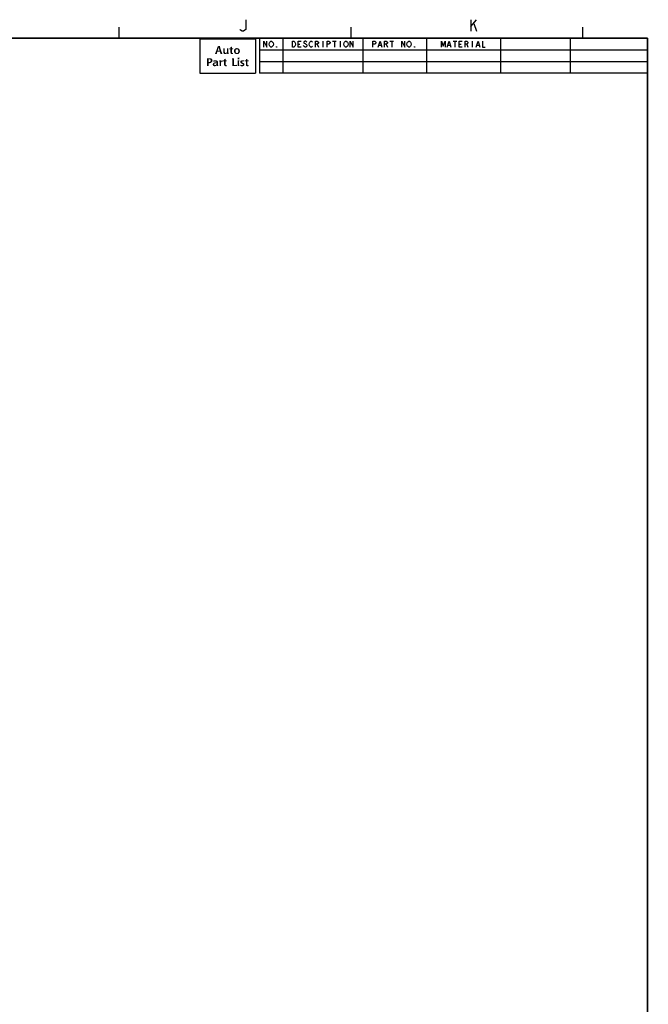
# Model space of a CAD drawing. Units: millimetres. Extents: x 0 to 1134, y 0 to 804.
# Drawn here: x 863 to 1134, y 379 to 804 of the extents above; entities that cross this region are included whole.
import ezdxf

# ---------------------------------------------------------------- set-up
doc = ezdxf.new("R2010")
doc.units = ezdxf.units.MM
doc.header["$LTSCALE"] = 65.395
doc.layers.get('0').update_dxf_attribs({"linetype": 'CONTINUOUS'})

# ---------------------------------------------------------------- blocks, each defined once
blk = doc.blocks.new('*T9')
at = {"color": 2, "linetype": 'Continuous'}
for p, q in [((167.3435, 0), (0, 0)), ((0, 0), (0, -15.15)), ((10, 0), (10, -15.15)), ((44.5, 0), (44.5, -15.15)), ((72, 0), (72, -15.15)), ((104, 0), (104, -15.15)), ((134, 0), (134, -15.15)), ((167.3435, 0), (167.3435, -15.15)), ((167.3435, -5.15), (0, -5.15)), ((167.3435, -10.15), (0, -10.15)), ((167.3435, -15.15), (0, -15.15))]:
    blk.add_line(p, q, dxfattribs=at)
blk = doc.blocks.new('*T12')
at = {"color": 2, "linetype": 'Continuous'}
for p, q in [((0, 0), (24, 0)), ((0, 0), (0, -14.8)), ((24, 0), (24, -14.8)), ((0, -14.8), (24, -14.8))]:
    blk.add_line(p, q, dxfattribs=at)

msp = doc.modelspace()

# ---------------------------------------------------------------- linework, layer by layer
at = {"color": 2, "linetype": 'Continuous'}
for p, q in [((1057.817, 801.325), (1060.317, 804.241)), ((1057.817, 804.241), (1057.817, 799.241)), ((906.152, 796.107), (906.152, 801.051)), ((1006.152, 796.107), (1006.152, 801.051)), ((1059.067, 802.575), (1060.317, 799.241)), ((1106.152, 796.107), (1106.152, 801.051)), ((983.321, 793.682), (984.103, 793.682)), ((991.602, 793.682), (992.071, 792.432)), ((993.946, 794.932), (993.946, 792.432)), ((998.165, 794.932), (999.728, 794.932)), ((998.946, 794.932), (998.946, 792.432)), ((1001.446, 794.932), (1001.446, 792.432)), ((1018.227, 793.265), (1019.165, 793.265)), ((1021.352, 793.682), (1021.821, 792.432)), ((1022.915, 794.932), (1024.477, 794.932)), ((1023.696, 794.932), (1023.696, 792.432)), ((1047.978, 793.265), (1048.915, 793.265)), ((1050.165, 794.932), (1051.727, 794.932)), ((1050.946, 794.932), (1050.946, 792.432)), ((1052.821, 793.682), (1053.602, 793.682)), ((1056.102, 793.682), (1056.571, 792.432)), ((1058.446, 794.932), (1058.446, 792.432)), ((1060.477, 793.265), (1061.415, 793.265))]:
    msp.add_line(p, q, dxfattribs=at)
for points in [[(960.691, 804.241), (960.691, 800.075), (960.379, 799.658), (959.754, 799.241), (959.129, 799.241), (958.504, 799.658), (958.191, 800.075)], [(968.571, 792.432), (968.571, 794.932), (969.821, 792.432), (969.821, 794.932)], [(972.321, 792.849), (972.165, 792.64), (971.852, 792.432), (971.54, 792.432), (971.228, 792.64), (971.071, 792.849), (970.915, 793.057), (970.759, 793.682), (970.915, 794.307), (971.071, 794.515), (971.228, 794.724), (971.54, 794.932), (971.852, 794.932), (972.165, 794.724), (972.321, 794.515), (972.477, 794.307), (972.634, 793.682), (972.477, 793.057), (972.321, 792.849)], [(974.196, 792.432), (974.04, 792.432), (974.04, 792.64), (974.196, 792.432)], [(980.821, 794.932), (981.446, 794.932), (981.759, 794.724), (981.915, 794.515), (982.071, 794.307), (982.228, 793.682), (982.071, 793.057), (981.915, 792.849), (981.759, 792.64), (981.446, 792.432), (980.821, 792.432), (980.821, 794.932)], [(984.571, 792.432), (983.321, 792.432), (983.321, 794.932), (984.571, 794.932)], [(987.071, 794.515), (986.915, 794.724), (986.603, 794.932), (986.29, 794.932), (985.977, 794.724), (985.821, 794.515), (985.821, 794.307), (985.977, 794.099), (986.29, 793.89), (986.603, 793.682), (986.915, 793.474), (987.071, 793.265), (987.071, 792.849), (986.915, 792.64), (986.603, 792.432), (986.29, 792.432), (985.977, 792.64), (985.821, 792.849), (985.665, 793.057)], [(989.571, 792.849), (989.415, 792.64), (989.102, 792.432), (988.79, 792.432), (988.478, 792.64), (988.321, 792.849), (988.165, 793.057), (988.009, 793.682), (988.165, 794.307), (988.321, 794.515), (988.478, 794.724), (988.79, 794.932), (989.102, 794.932), (989.415, 794.724), (989.571, 794.515)], [(990.821, 792.432), (990.821, 794.932), (991.602, 794.932), (991.915, 794.724), (992.071, 794.515), (992.071, 794.099), (991.915, 793.89), (991.602, 793.682), (990.821, 793.682)], [(995.821, 792.432), (995.821, 794.932), (996.602, 794.932), (996.915, 794.724), (997.071, 794.515), (997.071, 794.099), (996.915, 793.89), (996.602, 793.682), (995.821, 793.682)], [(1004.571, 792.849), (1004.415, 792.64), (1004.103, 792.432), (1003.79, 792.432), (1003.477, 792.64), (1003.321, 792.849), (1003.165, 793.057), (1003.009, 793.682), (1003.165, 794.307), (1003.321, 794.515), (1003.477, 794.724), (1003.79, 794.932), (1004.103, 794.932), (1004.415, 794.724), (1004.571, 794.515), (1004.727, 794.307), (1004.884, 793.682), (1004.727, 793.057), (1004.571, 792.849)], [(1005.821, 792.432), (1005.821, 794.932), (1007.071, 792.432), (1007.071, 794.932)], [(1015.571, 792.432), (1015.571, 794.932), (1016.352, 794.932), (1016.665, 794.724), (1016.821, 794.515), (1016.821, 794.099), (1016.665, 793.89), (1016.352, 793.682), (1015.571, 793.682)], [(1017.915, 792.432), (1018.696, 794.932), (1019.478, 792.432)], [(1020.571, 792.432), (1020.571, 794.932), (1021.352, 794.932), (1021.665, 794.724), (1021.821, 794.515), (1021.821, 794.099), (1021.665, 793.89), (1021.352, 793.682), (1020.571, 793.682)], [(1028.071, 792.432), (1028.071, 794.932), (1029.321, 792.432), (1029.321, 794.932)], [(1031.821, 792.849), (1031.665, 792.64), (1031.352, 792.432), (1031.04, 792.432), (1030.728, 792.64), (1030.571, 792.849), (1030.415, 793.057), (1030.259, 793.682), (1030.415, 794.307), (1030.571, 794.515), (1030.728, 794.724), (1031.04, 794.932), (1031.352, 794.932), (1031.665, 794.724), (1031.821, 794.515), (1031.977, 794.307), (1032.134, 793.682), (1031.977, 793.057), (1031.821, 792.849)], [(1033.696, 792.432), (1033.54, 792.432), (1033.54, 792.64), (1033.696, 792.432)], [(1045.165, 792.432), (1045.165, 794.932), (1045.946, 792.849), (1046.727, 794.932), (1046.727, 792.432)], [(1047.665, 792.432), (1048.446, 794.932), (1049.227, 792.432)], [(1054.071, 792.432), (1052.821, 792.432), (1052.821, 794.932), (1054.071, 794.932)], [(1055.321, 792.432), (1055.321, 794.932), (1056.102, 794.932), (1056.415, 794.724), (1056.571, 794.515), (1056.571, 794.099), (1056.415, 793.89), (1056.102, 793.682), (1055.321, 793.682)], [(1060.165, 792.432), (1060.946, 794.932), (1061.728, 792.432)], [(1062.821, 794.932), (1062.821, 792.432), (1064.071, 792.432)]]:
    msp.add_lwpolyline(points, dxfattribs=at)
at = {"color": 2, "linetype": 'Continuous', "const_width": 0.7}
for points in [[(1134.04, 796.257), (5.498, 796.257)], [(1134.04, 0), (1134.04, 796.257)]]:
    msp.add_lwpolyline(points, dxfattribs=at)
at = {"color": 1, "linetype": 'Continuous'}
for points in [[(948.7, 791.091), (947.902, 790.653), (948.159, 791.322)], [(948.7, 791.091), (948.622, 790.91), (947.902, 790.653)], [(949.42, 790.91), (950.167, 790.705), (947.902, 790.653)], [(948.622, 790.91), (949.42, 790.91), (947.902, 790.653)], [(948.854, 791.528), (948.159, 791.322), (948.288, 791.657)], [(948.159, 791.322), (948.854, 791.528), (948.7, 791.091)], [(948.983, 791.914), (948.288, 791.657), (948.391, 791.966)], [(948.288, 791.657), (948.983, 791.914), (948.854, 791.528)], [(948.391, 791.966), (948.468, 792.197), (949.086, 792.274)], [(948.391, 791.966), (949.086, 792.274), (948.983, 791.914)], [(949.086, 792.274), (948.468, 792.197), (948.52, 792.403)], [(949.549, 792.763), (948.52, 792.403), (948.597, 792.763)], [(948.52, 792.403), (949.549, 792.763), (949.678, 792.3)], [(948.52, 792.403), (949.678, 792.3), (949.086, 792.274)], [(948.597, 792.763), (949.523, 792.943), (949.549, 792.763)], [(949.163, 791.888), (949.086, 792.274), (949.678, 792.3)], [(949.163, 791.888), (949.678, 792.3), (949.806, 791.837)], [(949.806, 791.837), (949.24, 791.502), (949.163, 791.888)], [(949.24, 791.502), (949.806, 791.837), (949.961, 791.322)], [(949.961, 791.322), (949.369, 791.065), (949.24, 791.502)], [(949.42, 790.91), (949.369, 791.065), (949.961, 791.322)], [(949.42, 790.91), (949.961, 791.322), (950.167, 790.705)], [(951.042, 791.888), (951.685, 791.94), (951.685, 791.76)], [(951.685, 791.76), (951.042, 791.657), (951.042, 791.888)], [(951.042, 791.425), (951.042, 791.657), (951.685, 791.76)], [(951.042, 791.425), (951.685, 791.76), (951.685, 791.245)], [(951.685, 791.245), (951.042, 791.168), (951.042, 791.425)], [(951.042, 790.962), (951.042, 791.168), (951.685, 791.245)], [(951.042, 790.962), (951.685, 791.245), (951.685, 790.756)], [(951.685, 790.756), (951.042, 790.705), (951.042, 790.962)], [(952.586, 790.627), (952.611, 790.833), (953.255, 791.039)], [(952.586, 790.627), (953.255, 791.039), (953.255, 790.602)], [(952.611, 791.76), (952.611, 791.888), (953.255, 791.94)], [(952.611, 791.76), (953.255, 791.94), (953.255, 791.605)], [(953.255, 791.605), (952.611, 791.271), (952.611, 791.76)], [(952.611, 791.271), (953.255, 791.605), (953.255, 791.039)], [(953.255, 791.039), (952.611, 790.833), (952.611, 791.271)], [(955.185, 791.888), (955.314, 791.888), (953.641, 791.451)], [(955.082, 791.888), (955.185, 791.888), (953.641, 791.451)], [(955.005, 791.888), (955.082, 791.888), (953.641, 791.451)], [(954.928, 791.888), (955.005, 791.888), (953.641, 791.451)], [(954.773, 791.888), (954.928, 791.888), (953.641, 791.451)], [(954.156, 791.888), (954.773, 791.888), (953.641, 791.451)], [(954.156, 791.888), (953.641, 791.451), (953.667, 791.888)], [(953.795, 791.451), (953.641, 791.451), (955.314, 791.888)], [(953.898, 791.451), (953.795, 791.451), (955.314, 791.888)], [(954.13, 791.451), (953.898, 791.451), (955.314, 791.888)], [(954.13, 792.352), (954.773, 792.609), (954.773, 792.352)], [(954.773, 792.352), (954.773, 792.146), (954.13, 792.12)], [(954.773, 792.352), (954.13, 792.12), (954.13, 792.352)], [(954.13, 792.12), (954.773, 792.146), (954.773, 791.966)], [(954.773, 791.966), (954.156, 791.888), (954.13, 792.12)], [(954.773, 791.451), (954.13, 791.451), (955.314, 791.888)], [(954.773, 791.451), (954.13, 790.576), (954.13, 791.451)], [(954.13, 790.576), (954.773, 791.451), (954.773, 790.447)], [(954.156, 791.888), (954.773, 791.966), (954.773, 791.888)], [(954.979, 791.451), (954.773, 791.451), (955.314, 791.888)], [(954.979, 791.451), (955.314, 791.888), (955.262, 791.451)], [(956.343, 791.039), (955.648, 791.013), (955.674, 791.116)], [(955.648, 790.885), (955.648, 791.013), (956.343, 791.039)], [(955.648, 790.885), (956.343, 791.039), (956.317, 790.885)], [(956.446, 791.245), (956.395, 791.142), (955.674, 791.116)], [(956.446, 791.245), (955.674, 791.116), (955.725, 791.245)], [(955.674, 791.116), (956.395, 791.142), (956.343, 791.039)], [(956.549, 791.322), (955.725, 791.245), (955.777, 791.348)], [(955.725, 791.245), (956.549, 791.322), (956.446, 791.245)], [(956.909, 791.451), (956.781, 791.425), (955.777, 791.348)], [(956.909, 791.451), (955.777, 791.348), (955.828, 791.451)], [(956.781, 791.425), (956.652, 791.399), (955.777, 791.348)], [(955.777, 791.348), (956.652, 791.399), (956.549, 791.322)], [(955.828, 791.451), (955.906, 791.528), (957.887, 791.554)], [(956.909, 791.451), (955.828, 791.451), (957.887, 791.554)], [(957.887, 791.554), (955.906, 791.528), (956.008, 791.631)], [(957.758, 791.682), (956.008, 791.631), (956.189, 791.76)], [(956.008, 791.631), (957.758, 791.682), (957.887, 791.554)], [(957.45, 791.863), (957.604, 791.785), (956.189, 791.76)], [(957.45, 791.863), (956.189, 791.76), (956.42, 791.863)], [(956.189, 791.76), (957.604, 791.785), (957.758, 791.682)], [(957.192, 791.94), (956.42, 791.863), (956.652, 791.94)], [(956.42, 791.863), (957.192, 791.94), (957.45, 791.863)], [(956.652, 791.94), (956.909, 791.966), (957.192, 791.94)], [(957.064, 791.425), (956.909, 791.451), (957.887, 791.554)], [(957.064, 791.425), (957.887, 791.554), (957.99, 791.399)], [(957.99, 791.399), (957.167, 791.374), (957.064, 791.425)], [(957.295, 791.322), (957.167, 791.374), (957.99, 791.399)], [(957.295, 791.322), (957.99, 791.399), (958.067, 791.245)], [(958.067, 791.245), (957.372, 791.219), (957.295, 791.322)], [(957.424, 791.116), (957.372, 791.219), (958.067, 791.245)], [(957.424, 791.116), (958.067, 791.245), (958.145, 791.065)], [(958.145, 791.065), (957.475, 790.988), (957.424, 791.116)], [(957.475, 790.988), (958.145, 791.065), (958.17, 790.885)], [(958.17, 790.885), (957.501, 790.859), (957.475, 790.988)], [(945.147, 787.616), (945.301, 787.591), (943.963, 787.359)], [(944.761, 787.616), (945.147, 787.616), (943.963, 787.359)], [(944.452, 787.616), (944.761, 787.616), (943.963, 787.359)], [(944.118, 787.616), (944.452, 787.616), (943.963, 787.359)], [(944.118, 787.616), (943.963, 787.359), (943.963, 787.616)], [(945.456, 787.591), (945.585, 787.565), (943.963, 787.359)], [(945.301, 787.591), (945.456, 787.591), (943.963, 787.359)], [(945.585, 787.565), (945.687, 787.539), (943.963, 787.359)], [(945.687, 787.539), (945.842, 787.488), (943.963, 787.359)], [(945.842, 787.488), (945.971, 787.41), (943.963, 787.359)], [(943.963, 787.359), (945.971, 787.41), (946.099, 787.307)], [(946.099, 787.307), (944.015, 786.947), (943.963, 787.359)], [(946.099, 787.307), (944.761, 787.076), (944.015, 786.947)], [(944.015, 786.432), (944.015, 786.947), (944.761, 787.076)], [(944.015, 786.432), (944.761, 787.076), (944.761, 785.943)], [(946.099, 787.307), (945.044, 787.102), (944.761, 787.076)], [(944.761, 787.076), (945.044, 787.102), (944.838, 787.076)], [(946.099, 787.307), (946.176, 787.179), (945.044, 787.102)], [(945.173, 787.076), (945.044, 787.102), (946.176, 787.179)], [(945.301, 787.05), (945.173, 787.076), (946.176, 787.179)], [(945.301, 787.05), (946.176, 787.179), (946.279, 787.05)], [(946.279, 787.05), (945.404, 787.024), (945.301, 787.05)], [(945.482, 786.973), (945.404, 787.024), (946.279, 787.05)], [(945.482, 786.973), (946.279, 787.05), (946.331, 786.921)], [(946.331, 786.921), (945.559, 786.896), (945.482, 786.973)], [(945.61, 786.793), (945.559, 786.896), (946.331, 786.921)], [(945.61, 786.793), (946.331, 786.921), (946.357, 786.767)], [(946.357, 786.767), (945.636, 786.69), (945.61, 786.793)], [(945.636, 786.69), (946.357, 786.767), (946.382, 786.613)], [(946.382, 786.613), (945.662, 786.587), (945.636, 786.69)], [(947.386, 786.69), (947.901, 786.69), (946.949, 786.638)], [(947.386, 786.69), (946.949, 786.638), (947.18, 786.69)], [(946.949, 786.638), (947.901, 786.69), (948.158, 786.638)], [(947.386, 786.69), (947.618, 786.716), (947.901, 786.69)], [(948.314, 789.907), (947.413, 789.443), (947.619, 789.932)], [(948.314, 789.907), (948.236, 789.598), (947.413, 789.443)], [(947.413, 789.443), (948.236, 789.598), (948.211, 789.443)], [(948.468, 790.396), (947.619, 789.932), (947.902, 790.653)], [(948.468, 790.396), (948.417, 790.241), (947.619, 789.932)], [(947.619, 789.932), (948.417, 790.241), (948.314, 789.907)], [(948.468, 790.396), (947.902, 790.653), (950.167, 790.705)], [(949.549, 790.396), (948.468, 790.396), (950.167, 790.705)], [(949.316, 786.638), (949.96, 786.69), (949.985, 786.51)], [(949.549, 790.396), (950.167, 790.705), (950.295, 790.344)], [(950.295, 790.344), (949.6, 790.216), (949.549, 790.396)], [(949.6, 790.216), (950.295, 790.344), (950.424, 790.035)], [(950.424, 790.035), (949.755, 789.727), (949.6, 790.216)], [(950.424, 790.035), (950.501, 789.83), (949.755, 789.727)], [(949.755, 789.727), (950.501, 789.83), (950.604, 789.649)], [(950.604, 789.649), (949.858, 789.443), (949.755, 789.727)], [(949.858, 789.443), (950.604, 789.649), (950.707, 789.443)], [(950.011, 786.304), (950.088, 786.407), (950.809, 786.716)], [(950.603, 786.175), (950.011, 786.304), (950.809, 786.716)], [(950.088, 786.407), (950.217, 786.535), (950.809, 786.716)], [(950.217, 786.535), (950.371, 786.613), (950.809, 786.716)], [(950.371, 786.613), (950.526, 786.69), (950.809, 786.716)], [(950.809, 786.716), (950.526, 786.69), (950.68, 786.716)], [(950.603, 786.175), (950.809, 786.716), (950.835, 786.175)], [(951.042, 790.705), (951.685, 790.756), (951.685, 790.576)], [(951.685, 790.576), (951.042, 790.447), (951.042, 790.705)], [(951.042, 790.447), (951.685, 790.576), (951.685, 790.421)], [(951.685, 790.421), (951.042, 790.216), (951.042, 790.447)], [(951.685, 790.421), (951.685, 790.293), (951.042, 790.216)], [(951.042, 790.216), (951.685, 790.293), (951.711, 790.216)], [(951.711, 790.216), (951.067, 790.01), (951.042, 790.216)], [(951.711, 790.216), (951.736, 790.138), (951.067, 790.01)], [(951.736, 790.138), (951.762, 790.061), (951.067, 790.01)], [(951.067, 790.01), (951.762, 790.061), (951.814, 790.01)], [(951.814, 790.01), (951.119, 789.855), (951.067, 790.01)], [(951.814, 790.01), (951.865, 789.984), (951.119, 789.855)], [(951.865, 789.984), (951.917, 789.932), (951.119, 789.855)], [(951.917, 789.932), (951.968, 789.907), (951.119, 789.855)], [(952.174, 789.907), (952.251, 789.907), (951.119, 789.855)], [(952.097, 789.907), (952.174, 789.907), (951.119, 789.855)], [(952.02, 789.907), (952.097, 789.907), (951.119, 789.855)], [(951.968, 789.907), (952.02, 789.907), (951.119, 789.855)], [(952.663, 789.778), (951.119, 789.855), (952.251, 789.907)], [(952.663, 789.778), (951.196, 789.701), (951.119, 789.855)], [(951.196, 789.701), (952.663, 789.778), (952.56, 789.675)], [(952.56, 789.675), (951.247, 789.624), (951.196, 789.701)], [(951.247, 789.624), (952.56, 789.675), (952.483, 789.598)], [(952.483, 789.598), (951.325, 789.546), (951.247, 789.624)], [(951.325, 789.546), (952.483, 789.598), (952.406, 789.521)], [(952.406, 789.521), (951.376, 789.495), (951.325, 789.546)], [(951.375, 787.102), (952.018, 787.359), (952.018, 787.102)], [(952.018, 787.102), (952.018, 786.896), (951.375, 786.87)], [(952.018, 787.102), (951.375, 786.87), (951.375, 787.102)], [(951.375, 786.87), (952.018, 786.896), (952.018, 786.716)], [(952.018, 786.716), (951.401, 786.638), (951.375, 786.87)], [(951.479, 789.443), (951.376, 789.495), (952.406, 789.521)], [(951.401, 786.638), (952.018, 786.716), (952.018, 786.638)], [(952.174, 789.443), (951.479, 789.443), (952.406, 789.521)], [(952.174, 789.443), (951.556, 789.418), (951.479, 789.443)], [(951.633, 789.392), (951.556, 789.418), (952.174, 789.443)], [(951.736, 789.392), (951.633, 789.392), (952.174, 789.443)], [(951.968, 789.392), (951.736, 789.392), (952.174, 789.443)], [(951.968, 789.392), (951.839, 789.366), (951.736, 789.392)], [(951.968, 789.392), (952.174, 789.443), (952.071, 789.392)], [(952.174, 789.443), (952.406, 789.521), (952.277, 789.443)], [(952.251, 789.907), (952.303, 789.932), (953.281, 789.958)], [(952.663, 789.778), (952.251, 789.907), (953.281, 789.958)], [(953.281, 789.958), (952.303, 789.932), (952.38, 789.984)], [(952.38, 789.984), (952.431, 790.035), (953.255, 790.164)], [(952.38, 789.984), (953.255, 790.164), (953.281, 789.958)], [(952.431, 790.035), (952.457, 790.087), (953.255, 790.164)], [(953.255, 790.164), (952.457, 790.087), (952.508, 790.164)], [(953.255, 790.216), (952.508, 790.164), (952.534, 790.241)], [(952.508, 790.164), (953.255, 790.216), (953.255, 790.164)], [(953.255, 790.318), (952.534, 790.241), (952.56, 790.318)], [(952.534, 790.241), (953.255, 790.318), (953.255, 790.216)], [(953.255, 790.447), (952.56, 790.318), (952.586, 790.473)], [(952.56, 790.318), (953.255, 790.447), (953.255, 790.318)], [(953.255, 790.602), (952.586, 790.473), (952.586, 790.627)], [(952.586, 790.473), (953.255, 790.602), (953.255, 790.447)], [(952.663, 789.778), (953.281, 789.958), (953.306, 789.727)], [(953.306, 789.727), (952.689, 789.598), (952.663, 789.778)], [(952.74, 789.443), (952.689, 789.598), (953.306, 789.727)], [(952.74, 789.443), (953.306, 789.727), (953.383, 789.443)], [(954.773, 790.447), (954.13, 790.241), (954.13, 790.576)], [(954.13, 790.241), (954.773, 790.447), (954.773, 790.216)], [(954.773, 790.216), (954.13, 790.035), (954.13, 790.241)], [(954.773, 790.216), (954.773, 790.138), (954.13, 790.035)], [(954.773, 790.138), (954.799, 790.061), (954.13, 790.035)], [(954.13, 790.035), (954.799, 790.061), (954.825, 790.01)], [(954.825, 790.01), (954.181, 789.855), (954.13, 790.035)], [(954.825, 790.01), (954.876, 789.958), (954.181, 789.855)], [(954.876, 789.958), (954.928, 789.907), (954.181, 789.855)], [(954.928, 789.907), (954.979, 789.881), (954.181, 789.855)], [(955.056, 789.881), (955.133, 789.881), (954.181, 789.855)], [(954.979, 789.881), (955.056, 789.881), (954.181, 789.855)], [(954.233, 789.701), (954.181, 789.855), (955.133, 789.881)], [(954.233, 789.701), (955.133, 789.881), (955.288, 789.907)], [(954.336, 789.572), (954.233, 789.701), (955.288, 789.907)], [(954.439, 789.469), (954.336, 789.572), (955.288, 789.907)], [(954.593, 789.443), (954.439, 789.469), (955.288, 789.907)], [(954.747, 789.392), (954.593, 789.443), (955.288, 789.907)], [(955.133, 789.392), (954.747, 789.392), (955.288, 789.907)], [(955.133, 789.392), (954.953, 789.366), (954.747, 789.392)], [(955.621, 787.616), (954.849, 787.385), (954.824, 787.616)], [(954.849, 787.385), (955.621, 787.616), (955.621, 787.282)], [(955.621, 787.282), (954.849, 787.23), (954.849, 787.385)], [(954.875, 787.024), (954.849, 787.23), (955.621, 787.282)], [(954.875, 787.024), (955.621, 787.282), (955.621, 786.947)], [(955.621, 786.947), (954.875, 786.716), (954.875, 787.024)], [(954.875, 786.716), (955.621, 786.947), (955.621, 786.561)], [(955.621, 786.561), (954.875, 786.304), (954.875, 786.716)], [(955.133, 789.392), (955.288, 789.907), (955.236, 789.392)], [(956.317, 790.885), (955.648, 790.73), (955.648, 790.885)], [(955.648, 790.73), (956.317, 790.885), (956.317, 790.705)], [(956.317, 790.705), (955.648, 790.602), (955.648, 790.73)], [(955.648, 790.602), (956.317, 790.705), (956.317, 790.55)], [(956.317, 790.55), (955.674, 790.447), (955.648, 790.602)], [(955.674, 790.447), (956.317, 790.55), (956.343, 790.396)], [(956.343, 790.396), (955.7, 790.293), (955.674, 790.447)], [(955.7, 790.293), (956.343, 790.396), (956.395, 790.267)], [(956.395, 790.267), (955.751, 790.138), (955.7, 790.293)], [(955.751, 790.138), (956.395, 790.267), (956.446, 790.138)], [(956.446, 790.138), (955.803, 790.035), (955.751, 790.138)], [(955.803, 790.035), (956.446, 790.138), (956.549, 790.035)], [(956.549, 790.035), (955.854, 789.907), (955.803, 790.035)], [(956.549, 790.035), (956.652, 789.932), (955.854, 789.907)], [(955.854, 789.907), (956.652, 789.932), (956.781, 789.881)], [(956.781, 789.881), (955.931, 789.83), (955.854, 789.907)], [(957.038, 789.881), (957.913, 789.855), (955.931, 789.83)], [(956.909, 789.881), (957.038, 789.881), (955.931, 789.83)], [(956.781, 789.881), (956.909, 789.881), (955.931, 789.83)], [(955.931, 789.83), (957.913, 789.855), (957.836, 789.752)], [(957.836, 789.752), (956.008, 789.727), (955.931, 789.83)], [(956.086, 789.649), (956.008, 789.727), (957.836, 789.752)], [(956.086, 789.649), (957.836, 789.752), (957.758, 789.649)], [(957.758, 789.649), (956.189, 789.572), (956.086, 789.649)], [(956.189, 789.572), (957.758, 789.649), (957.656, 789.572)], [(957.656, 789.572), (956.317, 789.495), (956.189, 789.572)], [(956.317, 789.495), (957.656, 789.572), (957.553, 789.495)], [(957.553, 789.495), (956.42, 789.443), (956.317, 789.495)], [(956.549, 789.443), (956.42, 789.443), (957.553, 789.495)], [(957.321, 789.443), (956.549, 789.443), (957.553, 789.495)], [(957.321, 789.443), (956.678, 789.392), (956.549, 789.443)], [(956.806, 789.392), (956.678, 789.392), (957.321, 789.443)], [(957.064, 789.392), (956.806, 789.392), (957.321, 789.443)], [(957.064, 789.392), (956.935, 789.366), (956.806, 789.392)], [(957.038, 789.881), (957.167, 789.932), (957.99, 789.958)], [(957.038, 789.881), (957.99, 789.958), (957.913, 789.855)], [(957.064, 789.392), (957.321, 789.443), (957.192, 789.392)], [(957.165, 787.848), (957.886, 787.925), (957.886, 787.591)], [(957.886, 787.591), (957.165, 787.513), (957.165, 787.848)], [(957.165, 787.513), (957.886, 787.591), (957.886, 787.179)], [(957.886, 787.179), (957.165, 787.153), (957.165, 787.513)], [(957.99, 789.958), (957.167, 789.932), (957.27, 789.984)], [(957.191, 786.638), (957.886, 786.69), (957.886, 786.227)], [(958.042, 790.061), (957.27, 789.984), (957.347, 790.087)], [(957.27, 789.984), (958.042, 790.061), (957.99, 789.958)], [(957.321, 789.443), (957.553, 789.495), (957.45, 789.443)], [(958.093, 790.164), (957.347, 790.087), (957.424, 790.19)], [(957.347, 790.087), (958.093, 790.164), (958.042, 790.061)], [(958.145, 790.293), (957.424, 790.19), (957.475, 790.318)], [(957.424, 790.19), (958.145, 790.293), (958.093, 790.164)], [(958.17, 790.421), (957.475, 790.318), (957.501, 790.499)], [(957.475, 790.318), (958.17, 790.421), (958.145, 790.293)], [(957.501, 790.859), (958.17, 790.885), (958.196, 790.705)], [(958.196, 790.705), (957.527, 790.679), (957.501, 790.859)], [(958.17, 790.55), (957.501, 790.499), (957.527, 790.679)], [(957.501, 790.499), (958.17, 790.55), (958.17, 790.421)], [(957.527, 790.679), (958.196, 790.705), (958.17, 790.55)], [(958.426, 786.304), (958.504, 786.407), (959.893, 786.664)], [(959.456, 786.201), (958.426, 786.304), (959.893, 786.664)], [(958.504, 786.407), (958.607, 786.484), (959.893, 786.664)], [(958.607, 786.484), (958.735, 786.587), (959.893, 786.664)], [(958.735, 786.587), (958.89, 786.638), (959.893, 786.664)], [(959.636, 786.69), (959.893, 786.664), (958.89, 786.638)], [(959.636, 786.69), (958.89, 786.638), (959.121, 786.69)], [(959.121, 786.69), (959.379, 786.716), (959.636, 786.69)], [(959.662, 786.201), (959.456, 786.201), (959.893, 786.664)], [(959.662, 786.201), (959.893, 786.664), (959.893, 786.201)], [(960.768, 787.102), (961.412, 787.359), (961.412, 787.102)], [(961.412, 787.102), (961.412, 786.896), (960.768, 786.87)], [(961.412, 787.102), (960.768, 786.87), (960.768, 787.102)], [(960.768, 786.87), (961.412, 786.896), (961.412, 786.716)], [(961.412, 786.716), (960.794, 786.638), (960.768, 786.87)], [(960.794, 786.638), (961.412, 786.716), (961.412, 786.638)], [(944.761, 785.943), (944.015, 785.841), (944.015, 786.432)], [(944.941, 785.943), (946.099, 785.918), (944.015, 785.841)], [(944.761, 785.943), (944.941, 785.943), (944.015, 785.841)], [(944.015, 785.841), (946.099, 785.918), (945.996, 785.815)], [(945.996, 785.815), (944.04, 785.326), (944.015, 785.841)], [(945.996, 785.815), (945.893, 785.738), (944.04, 785.326)], [(945.893, 785.738), (945.687, 785.609), (944.04, 785.326)], [(945.687, 785.609), (945.456, 785.532), (944.04, 785.326)], [(945.456, 785.532), (944.761, 785.429), (944.04, 785.326)], [(944.04, 785.326), (944.761, 785.429), (944.761, 785.3)], [(944.761, 785.3), (944.04, 784.914), (944.04, 785.326)], [(944.04, 784.914), (944.761, 785.3), (944.761, 784.863)], [(944.761, 784.863), (944.04, 784.554), (944.04, 784.914)], [(944.04, 784.554), (944.761, 784.863), (944.761, 784.425)], [(944.761, 784.425), (944.04, 784.193), (944.04, 784.554)], [(944.04, 784.193), (944.761, 784.425), (944.761, 784.193)], [(945.456, 785.532), (945.173, 785.455), (944.761, 785.429)], [(944.761, 785.429), (945.173, 785.455), (944.89, 785.429)], [(944.941, 785.943), (945.07, 785.969), (946.176, 786.021)], [(944.941, 785.943), (946.176, 786.021), (946.099, 785.918)], [(946.176, 786.021), (945.07, 785.969), (945.199, 786.021)], [(945.199, 786.021), (945.327, 786.072), (946.254, 786.124)], [(945.199, 786.021), (946.254, 786.124), (946.176, 786.021)], [(946.254, 786.124), (945.327, 786.072), (945.43, 786.149)], [(946.305, 786.227), (945.43, 786.149), (945.507, 786.227)], [(945.43, 786.149), (946.305, 786.227), (946.254, 786.124)], [(946.331, 786.355), (945.507, 786.227), (945.585, 786.355)], [(945.507, 786.227), (946.331, 786.355), (946.305, 786.227)], [(945.585, 786.355), (945.636, 786.458), (946.357, 786.484)], [(945.585, 786.355), (946.357, 786.484), (946.331, 786.355)], [(946.357, 786.484), (945.636, 786.458), (945.662, 786.587)], [(945.662, 786.587), (946.382, 786.613), (946.357, 786.484)], [(947.154, 785.094), (946.485, 784.991), (946.511, 785.12)], [(947.154, 785.094), (947.154, 785.043), (946.485, 784.991)], [(946.485, 784.991), (947.154, 785.043), (947.154, 784.966)], [(947.154, 784.966), (946.485, 784.888), (946.485, 784.991)], [(946.485, 784.888), (947.154, 784.966), (947.154, 784.888)], [(947.154, 784.888), (947.18, 784.811), (946.485, 784.76)], [(947.154, 784.888), (946.485, 784.76), (946.485, 784.888)], [(946.485, 784.76), (947.18, 784.811), (947.206, 784.76)], [(947.206, 784.76), (946.511, 784.631), (946.485, 784.76)], [(947.232, 785.223), (947.206, 785.171), (946.511, 785.12)], [(947.232, 785.223), (946.511, 785.12), (946.537, 785.223)], [(946.511, 785.12), (947.206, 785.171), (947.154, 785.094)], [(947.206, 784.76), (947.257, 784.708), (946.511, 784.631)], [(947.257, 784.708), (947.309, 784.682), (946.511, 784.631)], [(946.511, 784.631), (947.309, 784.682), (947.36, 784.631)], [(947.36, 784.631), (946.537, 784.528), (946.511, 784.631)], [(947.335, 785.326), (947.283, 785.274), (946.537, 785.223)], [(947.335, 785.326), (946.537, 785.223), (946.588, 785.326)], [(946.537, 785.223), (947.283, 785.274), (947.232, 785.223)], [(947.618, 784.631), (948.801, 784.605), (946.537, 784.528)], [(947.489, 784.631), (947.618, 784.631), (946.537, 784.528)], [(947.437, 784.631), (947.489, 784.631), (946.537, 784.528)], [(947.36, 784.631), (947.437, 784.631), (946.537, 784.528)], [(948.801, 784.605), (948.184, 784.58), (946.537, 784.528)], [(946.537, 784.528), (948.184, 784.58), (948.081, 784.451)], [(948.081, 784.451), (946.588, 784.425), (946.537, 784.528)], [(947.515, 785.377), (946.588, 785.326), (946.64, 785.403)], [(947.515, 785.377), (947.412, 785.352), (946.588, 785.326)], [(946.588, 785.326), (947.412, 785.352), (947.335, 785.326)], [(946.588, 784.425), (948.081, 784.451), (947.978, 784.374)], [(947.978, 784.374), (946.665, 784.348), (946.588, 784.425)], [(947.849, 785.455), (946.64, 785.403), (946.717, 785.48)], [(947.849, 785.455), (947.669, 785.429), (946.64, 785.403)], [(946.64, 785.403), (947.669, 785.429), (947.515, 785.377)], [(946.665, 784.348), (947.978, 784.374), (947.875, 784.296)], [(947.875, 784.296), (946.743, 784.271), (946.665, 784.348)], [(946.717, 785.48), (946.794, 785.557), (948.75, 785.789)], [(947.849, 785.455), (946.717, 785.48), (948.75, 785.789)], [(946.846, 784.219), (946.743, 784.271), (947.875, 784.296)], [(948.158, 786.638), (946.794, 786.613), (946.949, 786.638)], [(946.794, 786.613), (948.158, 786.638), (948.312, 786.587)], [(948.312, 786.587), (946.794, 786.124), (946.794, 786.613)], [(948.312, 786.587), (948.415, 786.51), (946.794, 786.124)], [(948.415, 786.51), (946.923, 786.149), (946.794, 786.124)], [(946.794, 785.557), (946.897, 785.635), (948.75, 785.789)], [(946.846, 784.219), (947.875, 784.296), (947.772, 784.219)], [(947.772, 784.219), (946.974, 784.193), (946.846, 784.219)], [(946.897, 785.635), (947.077, 785.738), (948.75, 785.789)], [(948.415, 786.51), (948.518, 786.432), (946.923, 786.149)], [(948.518, 786.432), (948.621, 786.33), (946.923, 786.149)], [(948.621, 786.33), (947.18, 786.175), (946.923, 786.149)], [(946.974, 784.193), (947.772, 784.219), (947.643, 784.193)], [(947.643, 784.193), (947.129, 784.142), (946.974, 784.193)], [(948.75, 785.789), (947.077, 785.738), (947.283, 785.815)], [(947.643, 784.193), (947.54, 784.168), (947.129, 784.142)], [(947.129, 784.142), (947.54, 784.168), (947.412, 784.142)], [(947.412, 784.142), (947.283, 784.116), (947.129, 784.142)], [(948.621, 786.33), (947.463, 786.201), (947.18, 786.175)], [(947.926, 785.866), (948.132, 785.866), (947.283, 785.815)], [(947.926, 785.866), (947.283, 785.815), (947.515, 785.866)], [(948.75, 785.789), (947.283, 785.815), (948.132, 785.866)], [(948.621, 786.33), (948.673, 786.227), (947.463, 786.201)], [(947.592, 786.175), (947.463, 786.201), (948.673, 786.227)], [(947.515, 785.866), (947.746, 785.892), (947.926, 785.866)], [(947.695, 786.175), (947.592, 786.175), (948.673, 786.227)], [(947.618, 784.631), (947.746, 784.657), (948.776, 784.837)], [(947.618, 784.631), (948.776, 784.837), (948.801, 784.605)], [(947.849, 786.149), (947.695, 786.175), (948.673, 786.227)], [(947.746, 784.657), (947.849, 784.708), (948.776, 784.837)], [(947.849, 786.149), (948.673, 786.227), (948.699, 786.098)], [(948.699, 786.098), (947.978, 786.072), (947.849, 786.149)], [(947.978, 785.429), (947.849, 785.455), (948.75, 785.789)], [(947.849, 784.708), (947.926, 784.811), (948.776, 784.837)], [(948.776, 784.837), (947.926, 784.811), (948.004, 784.888)], [(948.055, 785.995), (947.978, 786.072), (948.699, 786.098)], [(948.132, 785.429), (947.978, 785.429), (948.75, 785.789)], [(948.004, 784.888), (948.055, 784.991), (948.776, 785.12)], [(948.004, 784.888), (948.776, 785.12), (948.776, 784.837)], [(948.055, 785.995), (948.699, 786.098), (948.75, 785.969)], [(948.75, 785.969), (948.107, 785.918), (948.055, 785.995)], [(948.055, 784.991), (948.107, 785.094), (948.776, 785.12)], [(948.132, 785.866), (948.107, 785.918), (948.75, 785.969)], [(948.776, 785.12), (948.107, 785.094), (948.132, 785.249)], [(948.132, 785.866), (948.75, 785.969), (948.75, 785.789)], [(948.132, 785.429), (948.75, 785.789), (948.776, 785.429)], [(948.776, 785.429), (948.132, 785.249), (948.132, 785.429)], [(948.132, 785.249), (948.776, 785.429), (948.776, 785.12)], [(948.184, 784.425), (948.184, 784.58), (948.801, 784.605)], [(948.184, 784.425), (948.801, 784.605), (948.827, 784.425)], [(948.827, 784.425), (948.21, 784.348), (948.184, 784.425)], [(948.261, 784.193), (948.21, 784.348), (948.827, 784.425)], [(948.261, 784.193), (948.827, 784.425), (948.904, 784.193)], [(949.985, 786.51), (949.368, 786.33), (949.316, 786.638)], [(949.368, 786.33), (949.985, 786.51), (950.011, 786.304)], [(950.011, 786.304), (949.419, 785.841), (949.368, 786.33)], [(950.011, 786.304), (950.423, 786.149), (949.419, 785.841)], [(950.423, 786.149), (950.294, 786.072), (949.419, 785.841)], [(950.294, 786.072), (950.191, 785.995), (949.419, 785.841)], [(950.191, 785.995), (950.114, 785.866), (949.419, 785.841)], [(949.419, 785.841), (950.114, 785.866), (950.114, 785.789)], [(950.114, 785.789), (949.419, 785.635), (949.419, 785.841)], [(950.114, 785.789), (950.088, 785.66), (949.419, 785.635)], [(949.419, 785.635), (950.088, 785.66), (950.088, 785.506)], [(950.088, 785.506), (949.419, 785.352), (949.419, 785.635)], [(949.419, 785.352), (950.088, 785.506), (950.088, 785.274)], [(950.088, 785.274), (949.445, 785.068), (949.419, 785.352)], [(949.445, 785.068), (950.088, 785.274), (950.088, 784.734)], [(950.088, 784.734), (949.445, 784.631), (949.445, 785.068)], [(949.445, 784.193), (949.445, 784.631), (950.088, 784.734)], [(949.445, 784.193), (950.088, 784.734), (950.088, 784.193)], [(950.011, 786.304), (950.603, 786.175), (950.423, 786.149)], [(952.43, 786.638), (952.559, 786.638), (950.886, 786.201)], [(952.327, 786.638), (952.43, 786.638), (950.886, 786.201)], [(952.25, 786.638), (952.327, 786.638), (950.886, 786.201)], [(952.173, 786.638), (952.25, 786.638), (950.886, 786.201)], [(952.018, 786.638), (952.173, 786.638), (950.886, 786.201)], [(951.401, 786.638), (952.018, 786.638), (950.886, 786.201)], [(951.401, 786.638), (950.886, 786.201), (950.912, 786.638)], [(951.04, 786.201), (950.886, 786.201), (952.559, 786.638)], [(951.143, 786.201), (951.04, 786.201), (952.559, 786.638)], [(951.375, 786.201), (951.143, 786.201), (952.559, 786.638)], [(952.018, 786.201), (951.375, 786.201), (952.559, 786.638)], [(952.018, 786.201), (951.375, 785.326), (951.375, 786.201)], [(951.375, 785.326), (952.018, 786.201), (952.018, 785.197)], [(952.018, 785.197), (951.375, 784.991), (951.375, 785.326)], [(951.375, 784.991), (952.018, 785.197), (952.018, 784.966)], [(952.018, 784.966), (951.375, 784.785), (951.375, 784.991)], [(952.018, 784.966), (952.018, 784.888), (951.375, 784.785)], [(952.018, 784.888), (952.044, 784.811), (951.375, 784.785)], [(951.375, 784.785), (952.044, 784.811), (952.07, 784.76)], [(952.07, 784.76), (951.426, 784.605), (951.375, 784.785)], [(952.07, 784.76), (952.121, 784.708), (951.426, 784.605)], [(952.121, 784.708), (952.173, 784.657), (951.426, 784.605)], [(952.173, 784.657), (952.224, 784.631), (951.426, 784.605)], [(952.301, 784.631), (952.379, 784.631), (951.426, 784.605)], [(952.224, 784.631), (952.301, 784.631), (951.426, 784.605)], [(951.478, 784.451), (951.426, 784.605), (952.379, 784.631)], [(951.478, 784.451), (952.379, 784.631), (952.533, 784.657)], [(951.581, 784.322), (951.478, 784.451), (952.533, 784.657)], [(951.684, 784.219), (951.581, 784.322), (952.533, 784.657)], [(951.838, 784.193), (951.684, 784.219), (952.533, 784.657)], [(951.993, 784.142), (951.838, 784.193), (952.533, 784.657)], [(952.379, 784.142), (951.993, 784.142), (952.533, 784.657)], [(952.379, 784.142), (952.199, 784.116), (951.993, 784.142)], [(952.224, 786.201), (952.018, 786.201), (952.559, 786.638)], [(952.224, 786.201), (952.559, 786.638), (952.507, 786.201)], [(952.379, 784.142), (952.533, 784.657), (952.482, 784.142)], [(954.875, 786.304), (955.621, 786.561), (955.621, 786.149)], [(955.621, 786.149), (954.875, 785.377), (954.875, 786.304)], [(954.901, 785.171), (954.875, 785.377), (955.621, 786.149)], [(954.901, 784.785), (954.901, 785.171), (955.621, 786.149)], [(954.901, 784.785), (955.621, 786.149), (955.621, 784.708)], [(955.621, 784.708), (954.901, 784.425), (954.901, 784.785)], [(954.901, 784.193), (956.728, 784.734), (956.96, 784.785)], [(954.901, 784.193), (956.96, 784.785), (956.908, 784.193)], [(954.901, 784.425), (956.342, 784.708), (956.728, 784.734)], [(954.901, 784.193), (954.901, 784.425), (956.728, 784.734)], [(956.136, 784.708), (956.342, 784.708), (954.901, 784.425)], [(955.93, 784.708), (956.136, 784.708), (954.901, 784.425)], [(955.621, 784.708), (955.93, 784.708), (954.901, 784.425)], [(957.886, 786.227), (957.217, 786.175), (957.191, 786.638)], [(957.217, 786.175), (957.886, 786.227), (957.86, 786.098)], [(957.86, 786.098), (957.217, 785.995), (957.217, 786.175)], [(957.217, 785.995), (957.86, 786.098), (957.86, 785.918)], [(957.86, 785.918), (957.217, 785.789), (957.217, 785.995)], [(957.217, 785.789), (957.86, 785.918), (957.86, 785.738)], [(957.86, 785.738), (957.217, 785.557), (957.217, 785.789)], [(957.217, 785.557), (957.86, 785.738), (957.886, 785.532)], [(957.886, 785.532), (957.243, 785.326), (957.217, 785.557)], [(957.243, 785.326), (957.886, 785.532), (957.86, 785.274)], [(957.86, 785.274), (957.243, 785.017), (957.243, 785.326)], [(957.86, 785.274), (957.86, 785.068), (957.243, 785.017)], [(957.243, 785.017), (957.86, 785.068), (957.86, 784.863)], [(957.86, 784.863), (957.243, 784.708), (957.243, 785.017)], [(957.243, 784.708), (957.86, 784.863), (957.886, 784.708)], [(957.886, 784.708), (957.243, 784.193), (957.243, 784.708)], [(957.243, 784.193), (957.886, 784.708), (957.886, 784.193)], [(959.456, 786.201), (958.375, 786.175), (958.426, 786.304)], [(959.224, 786.175), (958.375, 786.175), (959.456, 786.201)], [(959.224, 786.175), (959.147, 786.149), (958.375, 786.046)], [(959.224, 786.175), (958.375, 786.046), (958.375, 786.175)], [(959.147, 786.149), (959.096, 786.124), (958.375, 786.046)], [(959.096, 786.124), (959.044, 786.072), (958.375, 786.046)], [(958.375, 786.046), (959.044, 786.072), (959.044, 785.995)], [(959.044, 785.995), (958.375, 785.866), (958.375, 786.046)], [(959.044, 785.995), (959.044, 785.969), (958.375, 785.866)], [(959.044, 785.969), (959.07, 785.918), (958.375, 785.866)], [(958.375, 785.866), (959.07, 785.918), (959.121, 785.866)], [(959.121, 785.866), (958.452, 785.738), (958.375, 785.866)], [(958.581, 784.708), (958.426, 784.219), (958.426, 784.76)], [(958.581, 784.708), (958.838, 784.631), (958.426, 784.219)], [(959.25, 784.631), (960.099, 784.58), (958.426, 784.219)], [(959.173, 784.631), (959.25, 784.631), (958.426, 784.219)], [(959.096, 784.631), (959.173, 784.631), (958.426, 784.219)], [(958.838, 784.631), (959.096, 784.631), (958.426, 784.219)], [(960.099, 784.58), (960.048, 784.502), (958.426, 784.219)], [(960.048, 784.502), (959.996, 784.451), (958.426, 784.219)], [(959.996, 784.451), (959.945, 784.374), (958.426, 784.219)], [(959.945, 784.374), (959.868, 784.322), (958.426, 784.219)], [(959.868, 784.322), (959.79, 784.271), (958.426, 784.219)], [(958.529, 784.193), (958.426, 784.219), (959.79, 784.271)], [(959.121, 785.866), (959.173, 785.841), (958.452, 785.738)], [(959.173, 785.841), (959.301, 785.763), (958.452, 785.738)], [(958.452, 785.738), (959.301, 785.763), (959.482, 785.66)], [(959.482, 785.66), (958.529, 785.583), (958.452, 785.738)], [(958.529, 785.583), (959.482, 785.66), (959.687, 785.532)], [(959.687, 785.532), (958.658, 785.455), (958.529, 785.583)], [(958.607, 784.193), (958.529, 784.193), (959.79, 784.271)], [(958.607, 784.193), (959.79, 784.271), (959.662, 784.193)], [(959.662, 784.193), (958.71, 784.168), (958.607, 784.193)], [(958.658, 785.455), (959.687, 785.532), (959.868, 785.403)], [(959.868, 785.403), (958.89, 785.3), (958.658, 785.455)], [(958.761, 784.168), (958.71, 784.168), (959.662, 784.193)], [(958.761, 784.168), (959.662, 784.193), (959.507, 784.168)], [(959.507, 784.168), (958.941, 784.142), (958.761, 784.168)], [(958.89, 785.3), (959.868, 785.403), (959.971, 785.3)], [(959.971, 785.3), (959.147, 785.171), (958.89, 785.3)], [(958.941, 784.142), (959.507, 784.168), (959.327, 784.142)], [(959.327, 784.142), (959.121, 784.116), (958.941, 784.142)], [(959.147, 785.171), (959.971, 785.3), (960.074, 785.171)], [(960.074, 785.171), (959.301, 785.094), (959.147, 785.171)], [(959.224, 786.175), (959.456, 786.201), (959.353, 786.175)], [(959.25, 784.631), (959.327, 784.657), (960.125, 784.682)], [(959.25, 784.631), (960.125, 784.682), (960.099, 784.58)], [(959.404, 785.017), (959.301, 785.094), (960.074, 785.171)], [(960.125, 784.682), (959.327, 784.657), (959.379, 784.682)], [(959.379, 784.682), (959.43, 784.708), (960.125, 784.76)], [(959.379, 784.682), (960.125, 784.76), (960.125, 784.682)], [(959.404, 785.017), (960.074, 785.171), (960.125, 785.017)], [(960.125, 785.017), (959.456, 784.94), (959.404, 785.017)], [(960.125, 784.76), (959.43, 784.708), (959.456, 784.76)], [(959.482, 784.863), (959.456, 784.94), (960.125, 785.017)], [(960.151, 784.863), (959.456, 784.811), (959.482, 784.863)], [(959.456, 784.76), (959.456, 784.811), (960.151, 784.863)], [(959.456, 784.76), (960.151, 784.863), (960.125, 784.76)], [(959.482, 784.863), (960.125, 785.017), (960.151, 784.863)], [(961.824, 786.638), (961.952, 786.638), (960.279, 786.201)], [(961.721, 786.638), (961.824, 786.638), (960.279, 786.201)], [(961.643, 786.638), (961.721, 786.638), (960.279, 786.201)], [(961.566, 786.638), (961.643, 786.638), (960.279, 786.201)], [(961.412, 786.638), (961.566, 786.638), (960.279, 786.201)], [(960.794, 786.638), (961.412, 786.638), (960.279, 786.201)], [(960.794, 786.638), (960.279, 786.201), (960.305, 786.638)], [(960.434, 786.201), (960.279, 786.201), (961.952, 786.638)], [(960.537, 786.201), (960.434, 786.201), (961.952, 786.638)], [(960.768, 786.201), (960.537, 786.201), (961.952, 786.638)], [(961.412, 786.201), (960.768, 786.201), (961.952, 786.638)], [(961.412, 786.201), (960.768, 785.326), (960.768, 786.201)], [(960.768, 785.326), (961.412, 786.201), (961.412, 785.197)], [(961.412, 785.197), (960.768, 784.991), (960.768, 785.326)], [(960.768, 784.991), (961.412, 785.197), (961.412, 784.966)], [(961.412, 784.966), (960.768, 784.785), (960.768, 784.991)], [(961.412, 784.966), (961.412, 784.888), (960.768, 784.785)], [(961.412, 784.888), (961.437, 784.811), (960.768, 784.785)], [(960.768, 784.785), (961.437, 784.811), (961.463, 784.76)], [(961.463, 784.76), (960.82, 784.605), (960.768, 784.785)], [(961.463, 784.76), (961.515, 784.708), (960.82, 784.605)], [(961.515, 784.708), (961.566, 784.657), (960.82, 784.605)], [(961.566, 784.657), (961.618, 784.631), (960.82, 784.605)], [(961.695, 784.631), (961.772, 784.631), (960.82, 784.605)], [(961.618, 784.631), (961.695, 784.631), (960.82, 784.605)], [(960.871, 784.451), (960.82, 784.605), (961.772, 784.631)], [(960.871, 784.451), (961.772, 784.631), (961.926, 784.657)], [(960.974, 784.322), (960.871, 784.451), (961.926, 784.657)], [(961.077, 784.219), (960.974, 784.322), (961.926, 784.657)], [(961.232, 784.193), (961.077, 784.219), (961.926, 784.657)], [(961.386, 784.142), (961.232, 784.193), (961.926, 784.657)], [(961.772, 784.142), (961.386, 784.142), (961.926, 784.657)], [(961.772, 784.142), (961.592, 784.116), (961.386, 784.142)], [(961.618, 786.201), (961.412, 786.201), (961.952, 786.638)], [(961.618, 786.201), (961.952, 786.638), (961.901, 786.201)], [(961.772, 784.142), (961.926, 784.657), (961.875, 784.142)]]:
    msp.add_solid(points, dxfattribs=at)

# ---------------------------------------------------------------- block references
for name, p in [('*T12', (940.876, 795.968)), ('*T9', (966.696, 796.257))]:
    msp.add_blockref(name, p)

doc.saveas('drawing.dxf')
